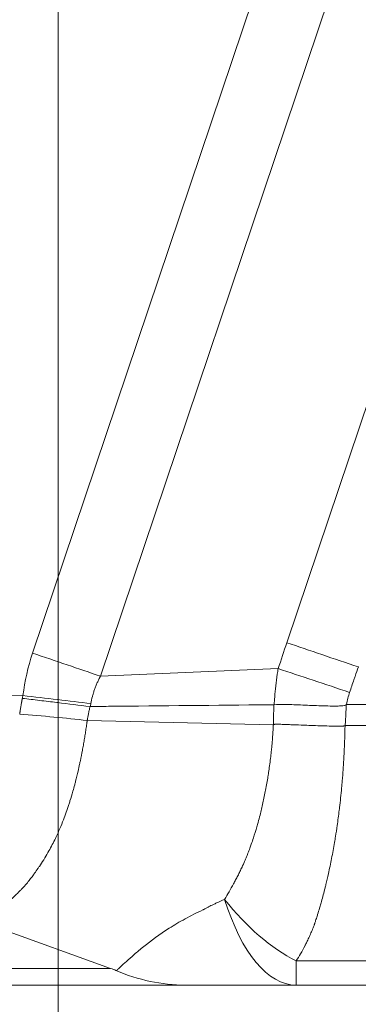
# Model space of a CAD drawing. Units: inches. Extents: x 0.1 to 10.9, y 0.1 to 8.4.
# Drawn here: x 7.3 to 7.3, y 4 to 4.2 of the extents above; entities that cross this region are included whole.
import ezdxf

# ---------------------------------------------------------------- set-up
doc = ezdxf.new("R2010")
doc.units = ezdxf.units.IN
doc.header["$MEASUREMENT"] = 0
for name, color, linetype, lineweight in [('Section Line (ANSI)', 7, 'Continuous', 5), ('Visible (ANSI)', 7, 'Continuous', 5), ('Visible Narrow (ANSI)', 7, 'Continuous', 5)]:
    doc.layers.add(name, color=color, linetype=linetype, lineweight=lineweight)

# ---------------------------------------------------------------- blocks, each defined once
blk = doc.blocks.new('2dTransSection0')
at = {"layer": 'Section Line (ANSI)', "linetype": 'Continuous'}
blk.add_line((7.26698, 5.3769), (7.26698, 3.88364), dxfattribs=at)

msp = doc.modelspace()

# ---------------------------------------------------------------- linework, layer by layer
at = {"layer": 'Visible (ANSI)'}
for p, q in [((7.28069, 3.96964), (7.24395, 3.98282)), ((7.35959, 3.96527), (7.32924, 3.96527))]:
    msp.add_line(p, q, dxfattribs=at)
for centre, major_axis, ratio, start_param, end_param in [((7.27765, 3.96972), (0.00592, -0.00163), 0.136466, 0.762442, 1.068598), ((7.30028, 4.02019), (0, -0.05492), 0.903777, 5.907638, 6.283198)]:
    msp.add_ellipse(centre, major_axis=major_axis, ratio=ratio, start_param=start_param, end_param=end_param, dxfattribs=at)
for points, knots in [([(7.32349, 4.03856), (7.32425, 4.03867), (7.32501, 4.03866), (7.32654, 4.03864), (7.32731, 4.03862), (7.32962, 4.03853), (7.33118, 4.03846), (7.33434, 4.03833), (7.33594, 4.03826), (7.33834, 4.03821), (7.33915, 4.03819), (7.34035, 4.03821), (7.34075, 4.03823), (7.34136, 4.03828), (7.34156, 4.0383), (7.34185, 4.03835), (7.34195, 4.03837), (7.34215, 4.03843), (7.34224, 4.03847), (7.34232, 4.03854)], [0, 0, 0, 0, 0.125, 0.125, 0.25, 0.25, 0.5, 0.5, 0.75, 0.75, 0.875, 0.875, 0.9375, 0.9375, 0.96875, 0.96875, 0.984375, 0.984375, 1, 1, 1, 1]), ([(7.30029, 3.96527), (7.29328, 3.96527), (7.28629, 3.96527), (7.27929, 3.96527), (7.27156, 3.96527), (7.26383, 3.96527), (7.25606, 3.96527), (7.2555, 3.96527), (7.25494, 3.96527), (7.25439, 3.96527), (7.25105, 3.96527), (7.24771, 3.96527), (7.24438, 3.96527), (7.24049, 3.96527), (7.23661, 3.96527), (7.23275, 3.96527), (7.23229, 3.96527), (7.23183, 3.96527), (7.23137, 3.96527), (7.22991, 3.96527), (7.22846, 3.96527), (7.22701, 3.96527), (7.22511, 3.96527), (7.22323, 3.96527), (7.22138, 3.96527), (7.21953, 3.96527), (7.2177, 3.96527), (7.21592, 3.96527), (7.21414, 3.96527), (7.2124, 3.96527), (7.21071, 3.96527), (7.21038, 3.96527), (7.21006, 3.96527), (7.20974, 3.96527), (7.20839, 3.96527), (7.20708, 3.96527), (7.20581, 3.96527), (7.20424, 3.96527), (7.20272, 3.96527), (7.20126, 3.96527), (7.20102, 3.96527), (7.20077, 3.96527), (7.20053, 3.96527), (7.19933, 3.96527), (7.19817, 3.96527), (7.19705, 3.96527), (7.1957, 3.96527), (7.19441, 3.96527), (7.19317, 3.96527), (7.19299, 3.96527), (7.19281, 3.96527), (7.19263, 3.96527), (7.19036, 3.96527), (7.18827, 3.96527), (7.18636, 3.96527), (7.18429, 3.96527), (7.18243, 3.96527), (7.18077, 3.96527), (7.18069, 3.96527), (7.18061, 3.96527), (7.18053, 3.96527), (7.17897, 3.96527), (7.1776, 3.96527), (7.17641, 3.96527), (7.17517, 3.96527), (7.17413, 3.96527), (7.1733, 3.96527), (7.17328, 3.96527), (7.17326, 3.96527), (7.17324, 3.96527), (7.17244, 3.96527), (7.17184, 3.96527), (7.17144, 3.96527), (7.17144, 3.96527), (7.17143, 3.96527), (7.17143, 3.96527), (7.17106, 3.96527), (7.17087, 3.96527), (7.17087, 3.96527)], [0, 0, 0, 0, 0.0572349, 0.0572349, 0.0572349, 0.120468, 0.120468, 0.120468, 0.125, 0.125, 0.125, 0.1520842, 0.1520842, 0.1520842, 0.1837007, 0.1837007, 0.1837007, 0.1875, 0.1875, 0.1875, 0.1995088, 0.1995088, 0.1995088, 0.2153165, 0.2153165, 0.2153165, 0.2311264, 0.2311264, 0.2311264, 0.2469409, 0.2469409, 0.2469409, 0.25, 0.25, 0.25, 0.2627565, 0.2627565, 0.2627565, 0.278568, 0.278568, 0.278568, 0.28125, 0.28125, 0.28125, 0.2943816, 0.2943816, 0.2943816, 0.3101954, 0.3101954, 0.3101954, 0.3125, 0.3125, 0.3125, 0.3418229, 0.3418229, 0.3418229, 0.3734504, 0.3734504, 0.3734504, 0.375, 0.375, 0.375, 0.4050788, 0.4050788, 0.4050788, 0.4367054, 0.4367054, 0.4367054, 0.4375, 0.4375, 0.4375, 0.4683329, 0.4683329, 0.4683329, 0.46875, 0.46875, 0.46875, 0.498136, 0.498136, 0.498136, 0.498136]), ([(7.32924, 3.96527), (7.32854, 3.96527), (7.32783, 3.96527), (7.32714, 3.96527), (7.32644, 3.96527), (7.32574, 3.96527), (7.32504, 3.96527), (7.32469, 3.96527), (7.32435, 3.96527), (7.324, 3.96527), (7.32383, 3.96527), (7.32365, 3.96527), (7.32348, 3.96527), (7.32331, 3.96527), (7.32313, 3.96527), (7.32296, 3.96527), (7.32261, 3.96527), (7.32227, 3.96527), (7.32192, 3.96527), (7.32161, 3.96527), (7.3213, 3.96527), (7.32099, 3.96527), (7.32095, 3.96527), (7.32092, 3.96527), (7.32089, 3.96527), (7.3202, 3.96527), (7.31952, 3.96527), (7.31884, 3.96527), (7.31815, 3.96527), (7.31747, 3.96527), (7.3168, 3.96527), (7.31551, 3.96527), (7.31423, 3.96527), (7.31297, 3.96527), (7.31291, 3.96527), (7.31285, 3.96527), (7.31279, 3.96527), (7.31213, 3.96527), (7.31147, 3.96527), (7.31083, 3.96527), (7.31018, 3.96527), (7.30954, 3.96527), (7.3089, 3.96527), (7.30827, 3.96527), (7.30765, 3.96527), (7.30704, 3.96527), (7.30673, 3.96527), (7.30643, 3.96527), (7.30613, 3.96527), (7.30591, 3.96527), (7.3057, 3.96527), (7.30548, 3.96527), (7.3054, 3.96527), (7.30532, 3.96527), (7.30524, 3.96527), (7.30495, 3.96527), (7.30466, 3.96527), (7.30438, 3.96527), (7.3041, 3.96527), (7.30382, 3.96527), (7.30355, 3.96527), (7.30329, 3.96527), (7.30303, 3.96527), (7.30279, 3.96527), (7.30267, 3.96527), (7.30255, 3.96527), (7.30244, 3.96527), (7.30239, 3.96527), (7.30235, 3.96527), (7.30231, 3.96527), (7.30224, 3.96527), (7.30217, 3.96527), (7.30211, 3.96527), (7.302, 3.96527), (7.3019, 3.96527), (7.3018, 3.96527), (7.3017, 3.96527), (7.30161, 3.96527), (7.30152, 3.96527), (7.30147, 3.96527), (7.30143, 3.96527), (7.30139, 3.96527), (7.30134, 3.96527), (7.3013, 3.96527), (7.30126, 3.96527), (7.30122, 3.96527), (7.30119, 3.96527), (7.30115, 3.96527), (7.30113, 3.96527), (7.30111, 3.96527), (7.30109, 3.96527), (7.30107, 3.96527), (7.30105, 3.96527), (7.30103, 3.96527), (7.30102, 3.96527), (7.30101, 3.96527), (7.30099, 3.96527), (7.30098, 3.96527), (7.30097, 3.96527), (7.30096, 3.96527), (7.30093, 3.96527), (7.3009, 3.96527), (7.30088, 3.96527), (7.30086, 3.96527), (7.30084, 3.96527), (7.30083, 3.96527), (7.30079, 3.96527), (7.30076, 3.96527), (7.30072, 3.96527), (7.30069, 3.96527), (7.30065, 3.96527), (7.30062, 3.96527), (7.30055, 3.96527), (7.30048, 3.96527), (7.30041, 3.96527), (7.30037, 3.96527), (7.30033, 3.96527), (7.30029, 3.96527)], [0, 0, 0, 0, 0.063227, 0.063227, 0.063227, 0.126454, 0.126454, 0.126454, 0.158067, 0.158067, 0.158067, 0.173874, 0.173874, 0.173874, 0.189681, 0.189681, 0.189681, 0.221294, 0.221294, 0.221294, 0.25, 0.25, 0.25, 0.252908, 0.252908, 0.252908, 0.316135, 0.316135, 0.316135, 0.379362, 0.379362, 0.379362, 0.5, 0.5, 0.5, 0.505816, 0.505816, 0.505816, 0.569044, 0.569044, 0.569044, 0.632273, 0.632273, 0.632273, 0.695501, 0.695501, 0.695501, 0.727113, 0.727113, 0.727113, 0.75, 0.75, 0.75, 0.758727, 0.758727, 0.758727, 0.790356, 0.790356, 0.790356, 0.821914, 0.821914, 0.821914, 0.853289, 0.853289, 0.853289, 0.868876, 0.868876, 0.868876, 0.875, 0.875, 0.875, 0.884382, 0.884382, 0.884382, 0.899805, 0.899805, 0.899805, 0.915139, 0.915139, 0.915139, 0.92277, 0.92277, 0.92277, 0.930377, 0.930377, 0.930377, 0.9375, 0.9375, 0.9375, 0.94174, 0.94174, 0.94174, 0.945518, 0.945518, 0.945518, 0.948349, 0.948349, 0.948349, 0.951179, 0.951179, 0.951179, 0.956834, 0.956834, 0.956834, 0.9606, 0.9606, 0.9606, 0.968128, 0.968128, 0.968128, 0.975651, 0.975651, 0.975651, 0.990694, 0.990694, 0.990694, 1, 1, 1, 1])]:
    msp.add_open_spline(points, degree=3, knots=knots, dxfattribs=at)
at = {"layer": 'Visible Narrow (ANSI)'}
for p, q in [((7.2603, 4.05205), (7.36513, 4.3633)), ((7.32679, 4.05476), (7.42935, 4.35929)), ((7.38288, 4.35732), (7.27804, 4.04602)), ((7.32453, 4.048), (7.27806, 4.04601)), ((7.09648, 4.04376), (7.25778, 4.04095)), ((7.34243, 4.03865), (7.34232, 4.03854)), ((7.38665, 4.03865), (7.34243, 4.03865)), ((7.32327, 4.03334), (7.27459, 4.03444)), ((7.27459, 4.03444), (7.27459, 4.03444)), ((7.38705, 4.03313), (7.34207, 4.03313)), ((7.32924, 3.97159), (7.3702, 3.97159)), ((7.32924, 3.97159), (7.32924, 3.96527))]:
    msp.add_line(p, q, dxfattribs=at)
for centre, major_axis, ratio, start_param, end_param in [((8.12681, 3.78343), (0.27645, 0.8619), 0.933287, 1.5553, 1.563168), ((7.29505, 4.04004), (0.01401, 0.04259), 0.819971, 1.558536, 1.813718), ((7.59306, 3.88808), (0.24792, -0.15771), 0.248336, 3.202097, 3.24424), ((7.25683, 4.04095), (0.05431, -0.0064), 0.002042, 1.219453, 1.553463), ((7.25588, 4.03125), (-0.05452, 0.00425), 0.090038, 4.369261, 4.700415), ((7.27535, 4.03822), (0.000271, -0.00002), 0.47144, 4.608079, 4.890913), ((7.32924, 4.01996), (-0.02162, 0.05023), 0.599487, 1.990052, 2.519004), ((7.32924, 4.01996), (0, -0.05469), 0.423799, 5.343907, 6.283185)]:
    msp.add_ellipse(centre, major_axis=major_axis, ratio=ratio, start_param=start_param, end_param=end_param, dxfattribs=at)
for points, knots in [([(7.32679, 4.05476), (7.32977, 4.05375), (7.33285, 4.05271), (7.33912, 4.05059), (7.34231, 4.04951), (7.3455, 4.04844)], [0, 0, 0, 0, 0.5, 0.5, 1, 1, 1, 1]), ([(7.27804, 4.04602), (7.27519, 4.04699), (7.27229, 4.04798), (7.26932, 4.04899), (7.26636, 4.05), (7.26332, 4.05103), (7.2603, 4.05205)], [0, 0, 0, 0, 0.5, 0.5, 0.5, 1, 1, 1, 1]), ([(7.32349, 4.03856), (7.32352, 4.03923), (7.32356, 4.03989), (7.32362, 4.04055), (7.32369, 4.04153), (7.32379, 4.0425), (7.3239, 4.04348), (7.32401, 4.04449), (7.32415, 4.04551), (7.32429, 4.04652), (7.32437, 4.04701), (7.32444, 4.04751), (7.32452, 4.048)], [0, 0, 0, 0, 0.000230709, 0.000230709, 0.000230709, 0.000572722, 0.000572722, 0.000572722, 0.000929207, 0.000929207, 0.000929207, 0.00110363, 0.00110363, 0.00110363, 0.00110363]), ([(7.32453, 4.048), (7.3275, 4.04701), (7.33058, 4.04598), (7.33685, 4.0439), (7.34004, 4.04284), (7.34323, 4.04178)], [0.0005484, 0.0005484, 0.0005484, 0.0005484, 0.5, 0.5, 1, 1, 1, 1]), ([(7.3455, 4.04844), (7.34521, 4.04762), (7.34493, 4.0468), (7.34465, 4.04597), (7.34455, 4.04568), (7.34445, 4.04539), (7.34435, 4.04509), (7.34397, 4.04399), (7.3436, 4.04288), (7.34323, 4.04178)], [-0.00000006, -0.00000006, -0.00000006, -0.00000006, 0.0003027211, 0.0003027211, 0.0003027211, 0.0004107643, 0.0004107643, 0.0004107643, 0.0008171735, 0.0008171735, 0.0008171735, 0.0008171735]), ([(7.27806, 4.04601), (7.27803, 4.04594), (7.278, 4.04589), (7.27797, 4.04584), (7.27793, 4.04578), (7.27789, 4.0457), (7.27786, 4.04563), (7.27778, 4.04549), (7.27771, 4.04535), (7.27764, 4.0452), (7.27756, 4.04506), (7.27749, 4.04492), (7.27743, 4.04477), (7.27736, 4.04463), (7.27729, 4.04448), (7.27722, 4.04434), (7.27709, 4.04404), (7.27697, 4.04375), (7.27685, 4.04345), (7.27673, 4.04315), (7.27662, 4.04285), (7.27651, 4.04255), (7.2764, 4.04225), (7.2763, 4.04195), (7.27621, 4.04164), (7.27615, 4.04144), (7.27609, 4.04124), (7.27603, 4.04104), (7.276, 4.04094), (7.27597, 4.04083), (7.27595, 4.04072), (7.27578, 4.0401), (7.27565, 4.03948), (7.27553, 4.03885)], [0, 0, 0, 0, 0.023966, 0.023966, 0.023966, 0.05556, 0.05556, 0.05556, 0.118744, 0.118744, 0.118744, 0.181918, 0.181918, 0.181918, 0.24508, 0.24508, 0.24508, 0.371342, 0.371342, 0.371342, 0.497495, 0.497495, 0.497495, 0.623499, 0.623499, 0.623499, 0.704843, 0.704843, 0.704843, 0.749311, 0.749311, 0.749311, 1, 1, 1, 1]), ([(7.25692, 4.0361), (7.25692, 4.03614), (7.25693, 4.03617), (7.25693, 4.03621), (7.25694, 4.03625), (7.25695, 4.0363), (7.25695, 4.03634), (7.25696, 4.03638), (7.25696, 4.03643), (7.25697, 4.03647), (7.25698, 4.03651), (7.25698, 4.03656), (7.25699, 4.0366), (7.257, 4.03669), (7.25702, 4.03677), (7.25703, 4.03686), (7.25704, 4.03695), (7.25706, 4.03703), (7.25707, 4.03712), (7.2571, 4.03729), (7.25712, 4.03747), (7.25715, 4.03764), (7.25718, 4.03781), (7.25721, 4.03799), (7.25724, 4.03816), (7.25726, 4.0383), (7.25728, 4.03843), (7.25731, 4.03857), (7.25731, 4.0386), (7.25732, 4.03864), (7.25733, 4.03868), (7.25736, 4.03885), (7.25739, 4.03903), (7.25742, 4.0392), (7.25744, 4.03929), (7.25745, 4.03937), (7.25747, 4.03946), (7.25749, 4.03955), (7.2575, 4.03963), (7.25752, 4.03972), (7.25754, 4.03981), (7.25755, 4.03989), (7.25757, 4.03998), (7.25758, 4.04002), (7.25759, 4.04007), (7.25759, 4.04011), (7.2576, 4.04014), (7.25761, 4.04018), (7.25762, 4.04021)], [0, 0, 0, 0, 0.0000123917, 0.0000123917, 0.0000123917, 0.0000276865, 0.0000276865, 0.0000276865, 0.0000429836, 0.0000429836, 0.0000429836, 0.0000582832, 0.0000582832, 0.0000582832, 0.0000888915, 0.0000888915, 0.0000888915, 0.0001195127, 0.0001195127, 0.0001195127, 0.0001807832, 0.0001807832, 0.0001807832, 0.0002420989, 0.0002420989, 0.0002420989, 0.0002902546, 0.0002902546, 0.0002902546, 0.0003034704, 0.0003034704, 0.0003034704, 0.0003649093, 0.0003649093, 0.0003649093, 0.0003956466, 0.0003956466, 0.0003956466, 0.0004263899, 0.0004263899, 0.0004263899, 0.0004571345, 0.0004571345, 0.0004571345, 0.0004725059, 0.0004725059, 0.0004725059, 0.0004849602, 0.0004849602, 0.0004849602, 0.0004849602]), ([(7.25762, 4.04021), (7.25762, 4.04024), (7.25763, 4.04027), (7.25764, 4.0403), (7.25764, 4.04033), (7.25765, 4.04036), (7.25766, 4.04039), (7.25767, 4.04046), (7.25769, 4.04052), (7.2577, 4.04058), (7.25773, 4.0407), (7.25776, 4.04082), (7.25778, 4.04095)], [0, 0, 0, 0, 0.00001046157, 0.00001046157, 0.00001046157, 0.00002143966, 0.00002143966, 0.00002143966, 0.00004337612, 0.00004337612, 0.00004337612, 0.00008719674, 0.00008719674, 0.00008719674, 0.00008719674]), ([(7.27532, 4.03809), (7.27251, 4.03844), (7.26966, 4.03878), (7.26677, 4.03913), (7.26671, 4.03913), (7.26666, 4.03914), (7.2666, 4.03915), (7.26513, 4.03932), (7.26364, 4.0395), (7.26214, 4.03968), (7.26064, 4.03986), (7.25912, 4.04004), (7.25762, 4.04021)], [0, 0, 0, 0, 0.4907405, 0.4907405, 0.4907405, 0.5, 0.5, 0.5, 0.75, 0.75, 0.75, 1, 1, 1, 1]), ([(7.27553, 4.03885), (7.27551, 4.03872), (7.27549, 4.0386), (7.27546, 4.03847), (7.27546, 4.03843), (7.27545, 4.0384), (7.27544, 4.03836), (7.27544, 4.03832), (7.27543, 4.03828), (7.27542, 4.03823), (7.27541, 4.03818), (7.2754, 4.03814), (7.27539, 4.03809)], [0, 0, 0, 0, 0.0000448566, 0.0000448566, 0.0000448566, 0.00005735821, 0.00005735821, 0.00005735821, 0.00007289197, 0.00007289197, 0.00007289197, 0.00008970932, 0.00008970932, 0.00008970932, 0.00008970932]), ([(7.32342, 4.03856), (7.323, 4.03856), (7.32257, 4.03855), (7.32214, 4.03855), (7.30815, 4.03841), (7.29416, 4.03827), (7.28017, 4.03814), (7.27858, 4.03812), (7.27698, 4.0381), (7.27539, 4.03809)], [0.028365137, 0.028365137, 0.028365137, 0.028365137, 0.028523665, 0.028523665, 0.028523665, 0.033709786, 0.033709786, 0.033709786, 0.034300159, 0.034300159, 0.034300159, 0.034300159]), ([(7.3233, 4.03336), (7.3233, 4.0334), (7.3233, 4.03344), (7.3233, 4.03349), (7.3233, 4.03356), (7.3233, 4.03363), (7.3233, 4.0337), (7.3233, 4.03385), (7.3233, 4.03399), (7.3233, 4.03412), (7.3233, 4.03428), (7.32331, 4.03443), (7.32331, 4.03458), (7.32331, 4.03471), (7.32331, 4.03484), (7.32332, 4.03498), (7.32332, 4.03526), (7.32333, 4.03554), (7.32333, 4.03583), (7.32334, 4.03597), (7.32334, 4.03611), (7.32334, 4.03625), (7.32335, 4.03628), (7.32335, 4.03631), (7.32335, 4.03634), (7.32335, 4.03646), (7.32335, 4.03657), (7.32336, 4.03668), (7.32336, 4.03675), (7.32336, 4.03682), (7.32336, 4.03689), (7.32337, 4.03696), (7.32337, 4.03703), (7.32337, 4.0371), (7.32338, 4.03725), (7.32338, 4.03739), (7.32339, 4.03753), (7.32339, 4.03767), (7.3234, 4.03781), (7.3234, 4.03795), (7.3234, 4.038), (7.3234, 4.03806), (7.32341, 4.03811), (7.32341, 4.0382), (7.32341, 4.03829), (7.32342, 4.03838), (7.32342, 4.03844), (7.32342, 4.03851), (7.32342, 4.03856)], [0.0000019858, 0.0000019858, 0.0000019858, 0.0000019858, 0.0000160232, 0.0000160232, 0.0000160232, 0.0000396283, 0.0000396283, 0.0000396283, 0.0000898609, 0.0000898609, 0.0000898609, 0.000144594, 0.000144594, 0.000144594, 0.0001903779, 0.0001903779, 0.0001903779, 0.0002894243, 0.0002894243, 0.0002894243, 0.0003389048, 0.0003389048, 0.0003389048, 0.000349403, 0.000349403, 0.000349403, 0.0003883173, 0.0003883173, 0.0003883173, 0.0004129849, 0.0004129849, 0.0004129849, 0.0004376332, 0.0004376332, 0.0004376332, 0.0004868924, 0.0004868924, 0.0004868924, 0.0005361366, 0.0005361366, 0.0005361366, 0.0005542934, 0.0005542934, 0.0005542934, 0.0005853657, 0.0005853657, 0.0005853657, 0.0006067996, 0.0006067996, 0.0006067996, 0.0006067996]), ([(7.34232, 4.03854), (7.3423, 4.03794), (7.34229, 4.03735), (7.34226, 4.03675), (7.34224, 4.03627), (7.34222, 4.03579), (7.3422, 4.03531), (7.34217, 4.03483), (7.34214, 4.03436), (7.34211, 4.03388), (7.34209, 4.03363), (7.34208, 4.03338), (7.34207, 4.03313), (7.34207, 4.03313), (7.34207, 4.03313), (7.34207, 4.03313)], [0.0000131267, 0.0000131267, 0.0000131267, 0.0000131267, 0.0002205955, 0.0002205955, 0.0002205955, 0.0003882334, 0.0003882334, 0.0003882334, 0.000554564, 0.000554564, 0.000554564, 0.0006417615, 0.0006417615, 0.0006417615, 0.0006418204, 0.0006418204, 0.0006418204, 0.0006418204]), ([(7.27532, 4.03809), (7.27529, 4.03799), (7.27527, 4.0379), (7.27525, 4.03779), (7.27523, 4.03771), (7.27521, 4.03763), (7.27519, 4.03755), (7.27518, 4.03747), (7.27516, 4.03739), (7.27514, 4.03731), (7.27511, 4.03715), (7.27507, 4.03699), (7.27504, 4.03683), (7.27503, 4.03679), (7.27502, 4.03676), (7.27502, 4.03672), (7.27499, 4.0366), (7.27497, 4.03647), (7.27494, 4.03634), (7.27491, 4.03618), (7.27488, 4.03602), (7.27484, 4.03586), (7.27481, 4.0357), (7.27478, 4.03554), (7.27475, 4.03538), (7.27474, 4.03532), (7.27473, 4.03527), (7.27472, 4.03521), (7.2747, 4.03511), (7.27469, 4.035), (7.27467, 4.0349), (7.27466, 4.03485), (7.27465, 4.03481), (7.27465, 4.03477), (7.27464, 4.03473), (7.27463, 4.0347), (7.27462, 4.03465), (7.27462, 4.03461), (7.27461, 4.03457), (7.2746, 4.03453), (7.2746, 4.03451), (7.27459, 4.03449), (7.27459, 4.03444)], [-0.0000005972, -0.0000005972, -0.0000005972, -0.0000005972, 0.0000356369, 0.0000356369, 0.0000356369, 0.0000645118, 0.0000645118, 0.0000645118, 0.000093166, 0.000093166, 0.000093166, 0.000150338, 0.000150338, 0.000150338, 0.0001626978, 0.0001626978, 0.0001626978, 0.0002078048, 0.0002078048, 0.0002078048, 0.0002652293, 0.0002652293, 0.0002652293, 0.0003226114, 0.0003226114, 0.0003226114, 0.0003421162, 0.0003421162, 0.0003421162, 0.0003800001, 0.0003800001, 0.0003800001, 0.0003943609, 0.0003943609, 0.0003943609, 0.0004087254, 0.0004087254, 0.0004087254, 0.0004230923, 0.0004230923, 0.0004230923, 0.0004337133, 0.0004337133, 0.0004337133, 0.0004337133]), ([(7.27459, 4.03444), (7.27458, 4.03437), (7.27457, 4.03433), (7.27456, 4.03427), (7.27456, 4.03421), (7.27455, 4.03416), (7.27454, 4.0341), (7.27453, 4.03404), (7.27452, 4.03398), (7.27451, 4.03392), (7.2745, 4.0338), (7.27448, 4.03369), (7.27446, 4.03357), (7.27443, 4.03333), (7.2744, 4.0331), (7.27436, 4.03287), (7.27433, 4.03263), (7.27429, 4.0324), (7.27426, 4.03217), (7.27419, 4.0317), (7.27411, 4.03123), (7.27404, 4.03077), (7.27396, 4.03031), (7.27389, 4.02984), (7.27381, 4.02938), (7.27373, 4.02892), (7.27365, 4.02846), (7.27357, 4.028), (7.27349, 4.02754), (7.27341, 4.02709), (7.27332, 4.02663), (7.27315, 4.02571), (7.27297, 4.02481), (7.27279, 4.02391), (7.27273, 4.02361), (7.27266, 4.02331), (7.2726, 4.02301), (7.27247, 4.02241), (7.27234, 4.02181), (7.2722, 4.02122), (7.272, 4.02033), (7.27178, 4.01944), (7.27156, 4.01857), (7.27148, 4.01825), (7.27139, 4.01793), (7.27131, 4.01762), (7.27116, 4.01706), (7.27101, 4.01651), (7.27085, 4.01595), (7.27061, 4.01509), (7.27035, 4.01423), (7.27008, 4.01339), (7.26998, 4.01307), (7.26988, 4.01276), (7.26978, 4.01245), (7.26933, 4.01109), (7.26886, 4.00977), (7.26837, 4.0085), (7.26776, 4.00693), (7.26712, 4.00543), (7.26644, 4.004), (7.26632, 4.00375), (7.2662, 4.0035), (7.26608, 4.00326), (7.26552, 4.0021), (7.26493, 4.00099), (7.26432, 3.99992), (7.26395, 3.99928), (7.26358, 3.99866), (7.2632, 3.99805), (7.26283, 3.99745), (7.26245, 3.99687), (7.26207, 3.99631), (7.26191, 3.99608), (7.26176, 3.99586), (7.2616, 3.99564)], [0.0000012, 0.0000012, 0.0000012, 0.0000012, 0.0034899, 0.0034899, 0.0034899, 0.0072385, 0.0072385, 0.0072385, 0.0109872, 0.0109872, 0.0109872, 0.0184849, 0.0184849, 0.0184849, 0.0334826, 0.0334826, 0.0334826, 0.0484851, 0.0484851, 0.0484851, 0.0785138, 0.0785138, 0.0785138, 0.1085885, 0.1085885, 0.1085885, 0.1387274, 0.1387274, 0.1387274, 0.1689488, 0.1689488, 0.1689488, 0.2297155, 0.2297155, 0.2297155, 0.25, 0.25, 0.25, 0.290992, 0.290992, 0.290992, 0.3526579, 0.3526579, 0.3526579, 0.375, 0.375, 0.375, 0.414643, 0.414643, 0.414643, 0.4769144, 0.4769144, 0.4769144, 0.5, 0.5, 0.5, 0.6022969, 0.6022969, 0.6022969, 0.7281383, 0.7281383, 0.7281383, 0.75, 0.75, 0.75, 0.8528697, 0.8528697, 0.8528697, 0.9144048, 0.9144048, 0.9144048, 0.97534, 0.97534, 0.97534, 1, 1, 1, 1]), ([(7.31053, 3.98767), (7.31092, 3.98832), (7.31131, 3.98898), (7.3117, 3.98965), (7.31209, 3.99032), (7.31247, 3.991), (7.31285, 3.9917), (7.31304, 3.99205), (7.31323, 3.99241), (7.31341, 3.99276), (7.3136, 3.99312), (7.31379, 3.99348), (7.31397, 3.99385), (7.31416, 3.99422), (7.31435, 3.99459), (7.31453, 3.99496), (7.31462, 3.99515), (7.31471, 3.99534), (7.3148, 3.99553), (7.3149, 3.99572), (7.31499, 3.99591), (7.31508, 3.99611), (7.31512, 3.9962), (7.31517, 3.9963), (7.31521, 3.9964), (7.31526, 3.99649), (7.3153, 3.99659), (7.31535, 3.99669), (7.31537, 3.99674), (7.3154, 3.9968), (7.31542, 3.99686), (7.31549, 3.997), (7.31555, 3.99714), (7.31561, 3.99728), (7.31579, 3.99768), (7.31596, 3.99808), (7.31613, 3.99849), (7.3163, 3.9989), (7.31647, 3.99932), (7.31663, 3.99974), (7.3168, 4.00017), (7.31696, 4.0006), (7.31713, 4.00103), (7.31726, 4.00138), (7.31738, 4.00174), (7.31751, 4.0021), (7.3177, 4.00264), (7.31788, 4.00319), (7.31806, 4.00374), (7.31837, 4.00469), (7.31867, 4.00565), (7.31895, 4.00663), (7.31907, 4.00702), (7.31918, 4.00741), (7.31928, 4.0078), (7.31945, 4.00842), (7.31962, 4.00905), (7.31978, 4.00969), (7.32005, 4.01074), (7.32031, 4.01181), (7.32055, 4.01289), (7.32079, 4.014), (7.32103, 4.01512), (7.32124, 4.01626), (7.32147, 4.01743), (7.32168, 4.01861), (7.32187, 4.01981), (7.32188, 4.01991), (7.3219, 4.02001), (7.32192, 4.02011), (7.322, 4.02062), (7.32208, 4.02114), (7.32215, 4.02167), (7.32224, 4.02229), (7.32233, 4.02293), (7.32241, 4.02356), (7.32249, 4.0242), (7.32257, 4.02483), (7.32264, 4.02547), (7.32269, 4.02586), (7.32273, 4.02626), (7.32277, 4.02665), (7.3228, 4.0269), (7.32282, 4.02715), (7.32285, 4.0274), (7.32291, 4.02804), (7.32297, 4.02869), (7.32302, 4.02934), (7.32304, 4.02955), (7.32305, 4.02977), (7.32307, 4.02998), (7.32308, 4.03009), (7.32308, 4.0302), (7.32309, 4.03031), (7.32312, 4.03064), (7.32314, 4.03096), (7.32316, 4.03129), (7.32317, 4.03145), (7.32318, 4.03162), (7.32319, 4.03178), (7.3232, 4.03194), (7.32321, 4.03211), (7.32322, 4.03227), (7.32322, 4.03235), (7.32323, 4.03242), (7.32323, 4.0325), (7.32323, 4.03259), (7.32324, 4.03267), (7.32324, 4.03276), (7.32325, 4.03281), (7.32325, 4.03287), (7.32325, 4.03292), (7.32325, 4.03295), (7.32325, 4.03298), (7.32326, 4.03301), (7.32326, 4.03305), (7.32326, 4.03309), (7.32326, 4.03313), (7.32326, 4.03316), (7.32326, 4.0332), (7.32327, 4.03323), (7.32327, 4.03327), (7.32327, 4.0333), (7.32327, 4.03334)], [0, 0, 0, 0, 0.057477, 0.057477, 0.057477, 0.114961, 0.114961, 0.114961, 0.143785, 0.143785, 0.143785, 0.17271, 0.17271, 0.17271, 0.201769, 0.201769, 0.201769, 0.216361, 0.216361, 0.216361, 0.230999, 0.230999, 0.230999, 0.238338, 0.238338, 0.238338, 0.24569, 0.24569, 0.24569, 0.25, 0.25, 0.25, 0.260441, 0.260441, 0.260441, 0.29015, 0.29015, 0.29015, 0.320141, 0.320141, 0.320141, 0.350419, 0.350419, 0.350419, 0.375, 0.375, 0.375, 0.411927, 0.411927, 0.411927, 0.475045, 0.475045, 0.475045, 0.5, 0.5, 0.5, 0.539804, 0.539804, 0.539804, 0.606086, 0.606086, 0.606086, 0.674113, 0.674113, 0.674113, 0.744193, 0.744193, 0.744193, 0.75, 0.75, 0.75, 0.780061, 0.780061, 0.780061, 0.816297, 0.816297, 0.816297, 0.852712, 0.852712, 0.852712, 0.875, 0.875, 0.875, 0.889109, 0.889109, 0.889109, 0.925435, 0.925435, 0.925435, 0.9375, 0.9375, 0.9375, 0.943613, 0.943613, 0.943613, 0.961826, 0.961826, 0.961826, 0.970953, 0.970953, 0.970953, 0.98009, 0.98009, 0.98009, 0.984375, 0.984375, 0.984375, 0.989262, 0.989262, 0.989262, 0.992188, 0.992188, 0.992188, 0.993835, 0.993835, 0.993835, 0.996094, 0.996094, 0.996094, 0.998047, 0.998047, 0.998047, 1, 1, 1, 1]), ([(7.32327, 4.03334), (7.32328, 4.03334), (7.32328, 4.03335), (7.32329, 4.03335), (7.32329, 4.03335), (7.32329, 4.03335), (7.3233, 4.03336)], [0.000625, 0.000625, 0.000625, 0.000625, 0.7555297, 0.7555297, 0.7555297, 1, 1, 1, 1]), ([(7.34202, 4.03309), (7.34197, 4.03304), (7.3419, 4.03302), (7.34183, 4.03301), (7.3418, 4.03301), (7.34177, 4.033), (7.34174, 4.033), (7.34164, 4.03299), (7.34154, 4.03298), (7.34144, 4.03297), (7.34128, 4.03296), (7.34112, 4.03296), (7.34096, 4.03295), (7.34092, 4.03295), (7.34088, 4.03295), (7.34084, 4.03295), (7.34044, 4.03294), (7.34004, 4.03295), (7.33964, 4.03295), (7.33885, 4.03296), (7.33805, 4.03298), (7.33726, 4.033), (7.33567, 4.03305), (7.33409, 4.0331), (7.33252, 4.03316), (7.33185, 4.03319), (7.33118, 4.03321), (7.33052, 4.03324), (7.32962, 4.03327), (7.32873, 4.03331), (7.32785, 4.03334), (7.32734, 4.03336), (7.32684, 4.03338), (7.32634, 4.0334), (7.32608, 4.03341), (7.32581, 4.03342), (7.32555, 4.03343), (7.32517, 4.03344), (7.32479, 4.03345), (7.32441, 4.03345), (7.32422, 4.03345), (7.32404, 4.03345), (7.32385, 4.03344), (7.32381, 4.03344), (7.32378, 4.03344), (7.32375, 4.03344), (7.32369, 4.03344), (7.32363, 4.03343), (7.32357, 4.03342), (7.32347, 4.03342), (7.32337, 4.03342), (7.3233, 4.03336)], [0, 0, 0, 0, 0.010907, 0.010907, 0.010907, 0.015625, 0.015625, 0.015625, 0.03125, 0.03125, 0.03125, 0.056071, 0.056071, 0.056071, 0.0625, 0.0625, 0.0625, 0.125, 0.125, 0.125, 0.25, 0.25, 0.25, 0.5, 0.5, 0.5, 0.606519, 0.606519, 0.606519, 0.75, 0.75, 0.75, 0.831841, 0.831841, 0.831841, 0.875, 0.875, 0.875, 0.9375, 0.9375, 0.9375, 0.96875, 0.96875, 0.96875, 0.974253, 0.974253, 0.974253, 0.984375, 0.984375, 0.984375, 1, 1, 1, 1]), ([(7.34202, 4.03309), (7.34202, 4.03303), (7.34202, 4.03297), (7.34202, 4.03291), (7.34202, 4.03279), (7.34201, 4.03266), (7.34201, 4.03254), (7.34201, 4.03241), (7.34201, 4.03229), (7.34201, 4.03217), (7.342, 4.03192), (7.342, 4.03167), (7.34199, 4.03143), (7.34199, 4.0313), (7.34199, 4.03118), (7.34198, 4.03106), (7.34198, 4.031), (7.34198, 4.03094), (7.34198, 4.03087), (7.34198, 4.03084), (7.34197, 4.03081), (7.34197, 4.03078), (7.34197, 4.03075), (7.34197, 4.03072), (7.34197, 4.03069), (7.34197, 4.03057), (7.34196, 4.03045), (7.34196, 4.03033), (7.34196, 4.0302), (7.34195, 4.03008), (7.34195, 4.02996), (7.34194, 4.02972), (7.34193, 4.02947), (7.34192, 4.02923), (7.34191, 4.02899), (7.3419, 4.02875), (7.34189, 4.02851), (7.34188, 4.02827), (7.34187, 4.02803), (7.34186, 4.02779), (7.34184, 4.02731), (7.34182, 4.02684), (7.3418, 4.02636), (7.34178, 4.02609), (7.34177, 4.02582), (7.34176, 4.02555), (7.34175, 4.02535), (7.34173, 4.02515), (7.34172, 4.02495), (7.34167, 4.02403), (7.34162, 4.0231), (7.34155, 4.02218), (7.34149, 4.02127), (7.34142, 4.02037), (7.34135, 4.01947), (7.34132, 4.01903), (7.34128, 4.0186), (7.34124, 4.01817), (7.3412, 4.01772), (7.34116, 4.01726), (7.34112, 4.01681), (7.34104, 4.01594), (7.34095, 4.01507), (7.34086, 4.01421), (7.34077, 4.01336), (7.34068, 4.01252), (7.34058, 4.01169), (7.34055, 4.01146), (7.34053, 4.01123), (7.3405, 4.01099), (7.34033, 4.00962), (7.34015, 4.00828), (7.33996, 4.00695), (7.33982, 4.00601), (7.33968, 4.00507), (7.33953, 4.00415), (7.33945, 4.00361), (7.33936, 4.00307), (7.33927, 4.00253), (7.33903, 4.00111), (7.33877, 3.99973), (7.3385, 3.99836), (7.33824, 3.99702), (7.33796, 3.9957), (7.33768, 3.9944), (7.33746, 3.99344), (7.33724, 3.99249), (7.33701, 3.99156), (7.33694, 3.99125), (7.33686, 3.99095), (7.33679, 3.99065), (7.33648, 3.98944), (7.33617, 3.98825), (7.33585, 3.98711), (7.33573, 3.98671), (7.33562, 3.98631), (7.33551, 3.98592), (7.33546, 3.98575), (7.33541, 3.98557), (7.33536, 3.9854), (7.33519, 3.98483), (7.33502, 3.98427), (7.33485, 3.98372), (7.33481, 3.98358), (7.33476, 3.98345), (7.33472, 3.98331), (7.33465, 3.98309), (7.33459, 3.98288), (7.33452, 3.98267), (7.33446, 3.98248), (7.33439, 3.98228), (7.33433, 3.98209), (7.33429, 3.98197), (7.33425, 3.98185), (7.33422, 3.98174), (7.33418, 3.98163), (7.33415, 3.98153), (7.33411, 3.98142), (7.3341, 3.98137), (7.33408, 3.98133), (7.33406, 3.98128), (7.33405, 3.98123), (7.33403, 3.98117), (7.33401, 3.98112), (7.334, 3.9811), (7.334, 3.98107), (7.33399, 3.98105), (7.33396, 3.98097), (7.33394, 3.9809), (7.33391, 3.98083)], [0, 0, 0, 0, 0.002852, 0.002852, 0.002852, 0.00889, 0.00889, 0.00889, 0.014933, 0.014933, 0.014933, 0.02703, 0.02703, 0.02703, 0.033081, 0.033081, 0.033081, 0.036107, 0.036107, 0.036107, 0.03762, 0.03762, 0.03762, 0.039133, 0.039133, 0.039133, 0.045183, 0.045183, 0.045183, 0.05123, 0.05123, 0.05123, 0.063312, 0.063312, 0.063312, 0.075369, 0.075369, 0.075369, 0.087391, 0.087391, 0.087391, 0.111289, 0.111289, 0.111289, 0.125, 0.125, 0.125, 0.134947, 0.134947, 0.134947, 0.181733, 0.181733, 0.181733, 0.227882, 0.227882, 0.227882, 0.25, 0.25, 0.25, 0.273438, 0.273438, 0.273438, 0.318409, 0.318409, 0.318409, 0.362567, 0.362567, 0.362567, 0.375, 0.375, 0.375, 0.448082, 0.448082, 0.448082, 0.5, 0.5, 0.5, 0.530705, 0.530705, 0.530705, 0.611336, 0.611336, 0.611336, 0.690667, 0.690667, 0.690667, 0.75, 0.75, 0.75, 0.76928, 0.76928, 0.76928, 0.847746, 0.847746, 0.847746, 0.875, 0.875, 0.875, 0.88731, 0.88731, 0.88731, 0.927299, 0.927299, 0.927299, 0.9375, 0.9375, 0.9375, 0.953125, 0.953125, 0.953125, 0.967763, 0.967763, 0.967763, 0.976563, 0.976563, 0.976563, 0.984619, 0.984619, 0.984619, 0.988312, 0.988312, 0.988312, 0.99231, 0.99231, 0.99231, 0.994232, 0.994232, 0.994232, 1, 1, 1, 1]), ([(7.34207, 4.03313), (7.34206, 4.03313), (7.34205, 4.03312), (7.34204, 4.03311), (7.34203, 4.0331), (7.34203, 4.03309), (7.34202, 4.03309)], [0, 0, 0, 0, 0.552855, 0.552855, 0.552855, 1, 1, 1, 1]), ([(7.2616, 3.99564), (7.26157, 3.99559), (7.26153, 3.99554), (7.2615, 3.99548), (7.26144, 3.9954), (7.26139, 3.99532), (7.26133, 3.99524), (7.2612, 3.99505), (7.26107, 3.99485), (7.26093, 3.99466), (7.26079, 3.99447), (7.26066, 3.99427), (7.26052, 3.99409), (7.26027, 3.99375), (7.26003, 3.99342), (7.25978, 3.9931), (7.25966, 3.99295), (7.25954, 3.99279), (7.25942, 3.99264), (7.25876, 3.99182), (7.2581, 3.99105), (7.25742, 3.99033), (7.25734, 3.99024), (7.25725, 3.99015), (7.25717, 3.99006), (7.25646, 3.98932), (7.25574, 3.98864), (7.25502, 3.98801), (7.25421, 3.98731), (7.25338, 3.98668), (7.25256, 3.98612), (7.25255, 3.98612), (7.25253, 3.98611), (7.25252, 3.9861), (7.25171, 3.98556), (7.25091, 3.98509), (7.2501, 3.98471), (7.24969, 3.98451), (7.24929, 3.98433), (7.24888, 3.98417), (7.24853, 3.98403), (7.24818, 3.98391), (7.24783, 3.9838), (7.24777, 3.98379), (7.24771, 3.98377), (7.24766, 3.98375), (7.24725, 3.98363), (7.24684, 3.98353), (7.24644, 3.98345), (7.24612, 3.98338), (7.2458, 3.98333), (7.24548, 3.98329), (7.24539, 3.98328), (7.24531, 3.98327), (7.24522, 3.98326), (7.24502, 3.98324), (7.24481, 3.98322), (7.24461, 3.98321), (7.24451, 3.9832), (7.24441, 3.9832), (7.24431, 3.98319), (7.24421, 3.98319), (7.2441, 3.98319), (7.244, 3.98318), (7.24391, 3.98318), (7.24381, 3.98318), (7.24372, 3.98318), (7.24362, 3.98318), (7.24352, 3.98319), (7.24343, 3.98319), (7.24338, 3.98319), (7.24333, 3.98319), (7.24328, 3.9832), (7.24327, 3.9832), (7.24325, 3.9832), (7.24324, 3.9832), (7.24322, 3.9832), (7.24319, 3.9832), (7.24317, 3.9832), (7.24316, 3.9832), (7.24315, 3.9832), (7.24313, 3.9832)], [0, 0, 0, 0, 0.006041, 0.006041, 0.006041, 0.015625, 0.015625, 0.015625, 0.038964, 0.038964, 0.038964, 0.0625, 0.0625, 0.0625, 0.104719, 0.104719, 0.104719, 0.125, 0.125, 0.125, 0.235949, 0.235949, 0.235949, 0.25, 0.25, 0.25, 0.366981, 0.366981, 0.366981, 0.497885, 0.497885, 0.497885, 0.5, 0.5, 0.5, 0.628555, 0.628555, 0.628555, 0.693802, 0.693802, 0.693802, 0.75, 0.75, 0.75, 0.758963, 0.758963, 0.758963, 0.824038, 0.824038, 0.824038, 0.875, 0.875, 0.875, 0.889025, 0.889025, 0.889025, 0.921482, 0.921482, 0.921482, 0.9375, 0.9375, 0.9375, 0.953876, 0.953876, 0.953876, 0.96875, 0.96875, 0.96875, 0.984375, 0.984375, 0.984375, 0.992188, 0.992188, 0.992188, 0.994319, 0.994319, 0.994319, 0.998047, 0.998047, 0.998047, 1, 1, 1, 1]), ([(7.30482, 3.98491), (7.30488, 3.98494), (7.30493, 3.98497), (7.30499, 3.985), (7.30507, 3.98505), (7.30516, 3.98509), (7.30524, 3.98514), (7.30533, 3.98519), (7.30541, 3.98523), (7.3055, 3.98528), (7.30572, 3.9854), (7.30595, 3.98552), (7.30618, 3.98564), (7.30623, 3.98567), (7.30629, 3.98569), (7.30634, 3.98572), (7.30675, 3.98593), (7.30717, 3.98614), (7.30759, 3.98634), (7.30787, 3.98648), (7.30815, 3.98661), (7.30843, 3.98674), (7.30912, 3.98706), (7.30982, 3.98737), (7.31053, 3.98767)], [0, 0, 0, 0, 0.03125, 0.03125, 0.03125, 0.078125, 0.078125, 0.078125, 0.125, 0.125, 0.125, 0.25, 0.25, 0.25, 0.277962, 0.277962, 0.277962, 0.5, 0.5, 0.5, 0.645548, 0.645548, 0.645548, 1, 1, 1, 1]), ([(7.28229, 3.9691), (7.28231, 3.9691), (7.28232, 3.96913), (7.28236, 3.96916), (7.28241, 3.96921), (7.28253, 3.96933), (7.28281, 3.96959), (7.2831, 3.96985), (7.28374, 3.97044), (7.28425, 3.97091), (7.28544, 3.97199), (7.28612, 3.97259), (7.28764, 3.9739), (7.28848, 3.97461), (7.29125, 3.97683), (7.29345, 3.97848), (7.29734, 3.98096), (7.29872, 3.98178), (7.30165, 3.98338), (7.30321, 3.98416), (7.30482, 3.98491)], [0, 0, 0, 0, 0.0078125, 0.0078125, 0.015625, 0.03125, 0.0625, 0.125, 0.125, 0.25, 0.25, 0.375, 0.375, 0.5, 0.5, 0.75, 0.75, 0.875, 0.875, 1, 1, 1, 1]), ([(7.33391, 3.98083), (7.33387, 3.98072), (7.33383, 3.98063), (7.33379, 3.98053), (7.3337, 3.98031), (7.33361, 3.98008), (7.33352, 3.97986), (7.33343, 3.97964), (7.33334, 3.97942), (7.33325, 3.97921), (7.33306, 3.97878), (7.33288, 3.97835), (7.33269, 3.97794), (7.3325, 3.97753), (7.33232, 3.97713), (7.33213, 3.97674), (7.33198, 3.97643), (7.33183, 3.97612), (7.33168, 3.97582), (7.33164, 3.97575), (7.3316, 3.97567), (7.33156, 3.97559), (7.33118, 3.97486), (7.3308, 3.97416), (7.33041, 3.97348), (7.33003, 3.97282), (7.32964, 3.97219), (7.32924, 3.97159)], [0.0000407, 0.0000407, 0.0000407, 0.0000407, 0.0273345, 0.0273345, 0.0273345, 0.090322, 0.090322, 0.090322, 0.1532144, 0.1532144, 0.1532144, 0.2784536, 0.2784536, 0.2784536, 0.4025533, 0.4025533, 0.4025533, 0.5, 0.5, 0.5, 0.5250686, 0.5250686, 0.5250686, 0.7654493, 0.7654493, 0.7654493, 1, 1, 1, 1]), ([(7.15217, 3.96857), (7.15217, 3.96857), (7.15235, 3.96857), (7.15272, 3.96858), (7.15272, 3.96858), (7.15273, 3.96858), (7.15274, 3.96858), (7.15313, 3.96858), (7.1537, 3.96859), (7.15447, 3.96861), (7.15451, 3.96861), (7.15455, 3.96861), (7.1546, 3.96861), (7.15543, 3.96862), (7.15647, 3.96864), (7.15771, 3.96866), (7.15881, 3.96868), (7.16008, 3.9687), (7.1615, 3.96872), (7.16169, 3.96872), (7.16188, 3.96873), (7.16207, 3.96873), (7.16373, 3.96876), (7.16559, 3.96879), (7.16765, 3.96883), (7.16935, 3.96886), (7.17118, 3.96889), (7.17315, 3.96893), (7.17358, 3.96893), (7.17402, 3.96894), (7.17447, 3.96895), (7.17571, 3.96897), (7.177, 3.969), (7.17835, 3.96902), (7.1797, 3.96905), (7.1811, 3.96908), (7.18256, 3.96911), (7.18402, 3.96914), (7.18554, 3.96917), (7.18711, 3.96921), (7.18789, 3.96923), (7.18868, 3.96924), (7.18949, 3.96926), (7.19031, 3.96928), (7.19115, 3.9693), (7.19201, 3.96932), (7.19369, 3.96936), (7.19543, 3.9694), (7.19722, 3.96944), (7.19796, 3.96945), (7.19871, 3.96947), (7.19948, 3.96948), (7.20053, 3.9695), (7.20159, 3.96951), (7.20267, 3.96953), (7.20452, 3.96956), (7.2064, 3.96958), (7.20831, 3.96959), (7.20904, 3.9696), (7.20977, 3.96961), (7.21051, 3.96961), (7.21168, 3.96962), (7.21286, 3.96962), (7.21405, 3.96963), (7.21671, 3.96964), (7.21939, 3.96965), (7.22208, 3.96966), (7.22328, 3.96966), (7.22448, 3.96966), (7.22568, 3.96966), (7.22839, 3.96966), (7.23112, 3.96966), (7.23385, 3.96966), (7.23502, 3.96966), (7.23619, 3.96966), (7.23736, 3.96966), (7.24404, 3.96965), (7.25069, 3.96964), (7.25733, 3.96964), (7.25841, 3.96964), (7.2595, 3.96964), (7.26059, 3.96964), (7.2673, 3.96964), (7.27399, 3.96964), (7.28069, 3.96964)], [0.5015664, 0.5015664, 0.5015664, 0.5015664, 0.53125, 0.53125, 0.53125, 0.5319343, 0.5319343, 0.5319343, 0.5625, 0.5625, 0.5625, 0.5641993, 0.5641993, 0.5641993, 0.5964598, 0.5964598, 0.5964598, 0.625, 0.625, 0.625, 0.6287222, 0.6287222, 0.6287222, 0.660984, 0.660984, 0.660984, 0.6875, 0.6875, 0.6875, 0.6932939, 0.6932939, 0.6932939, 0.709482, 0.709482, 0.709482, 0.7257013, 0.7257013, 0.7257013, 0.7419608, 0.7419608, 0.7419608, 0.75, 0.75, 0.75, 0.7582593, 0.7582593, 0.7582593, 0.7744954, 0.7744954, 0.7744954, 0.78125, 0.78125, 0.78125, 0.7905599, 0.7905599, 0.7905599, 0.8064414, 0.8064414, 0.8064414, 0.8125, 0.8125, 0.8125, 0.8221516, 0.8221516, 0.8221516, 0.84375, 0.84375, 0.84375, 0.8533287, 0.8533287, 0.8533287, 0.875, 0.875, 0.875, 0.8843125, 0.8843125, 0.8843125, 0.9375, 0.9375, 0.9375, 0.9462364, 0.9462364, 0.9462364, 0.9999988, 0.9999988, 0.9999988, 0.9999988]), ([(7.28208, 3.9691), (7.28209, 3.9691), (7.28211, 3.9691), (7.28212, 3.9691), (7.28214, 3.9691), (7.28216, 3.9691), (7.28217, 3.9691), (7.28219, 3.9691), (7.28221, 3.9691), (7.28223, 3.9691), (7.28225, 3.9691), (7.28227, 3.96909), (7.28229, 3.9691)], [-0.00004157238, -0.00004157238, -0.00004157238, -0.00004157238, -0.00002780993, -0.00002780993, -0.00002780993, -0.00001139884, -0.00001139884, -0.00001139884, 0.00000501225, 0.00000501225, 0.00000501225, 0.0000250704, 0.0000250704, 0.0000250704, 0.0000250704])]:
    msp.add_open_spline(points, degree=3, knots=knots, dxfattribs=at)
msp.add_open_spline([(7.27804, 4.04602), (7.27805, 4.04602), (7.27805, 4.04601), (7.27806, 4.04601)], degree=3, dxfattribs=at)

# ---------------------------------------------------------------- block references
at = {"layer": 'Section Line (ANSI)'}
msp.add_blockref('2dTransSection0', (0, 0), dxfattribs=at)

doc.saveas('drawing.dxf')
